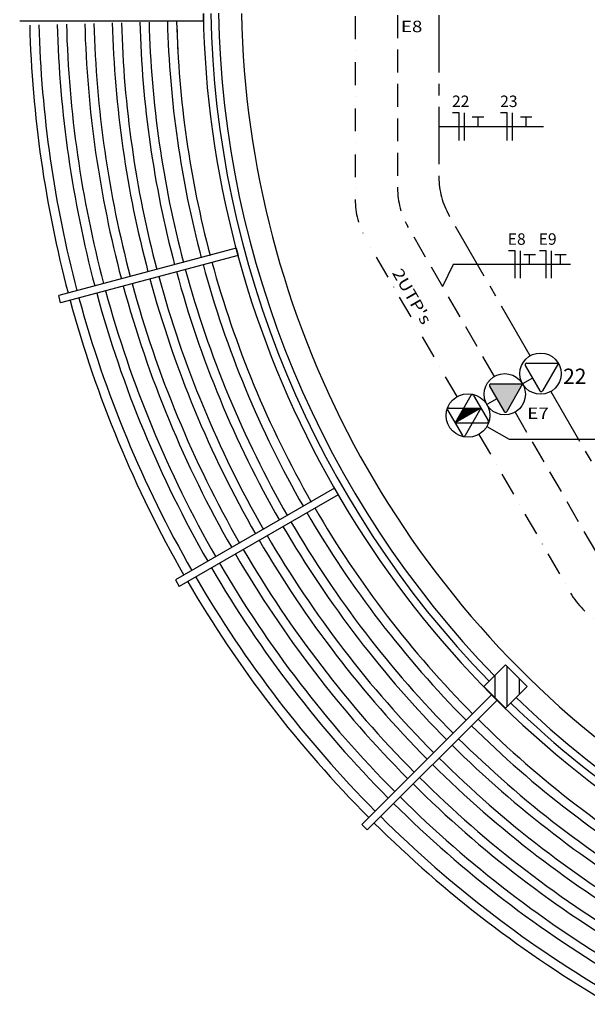
# Model space of a CAD drawing. Extents: x -3287 to 3313, y -1525 to 1445.
# Drawn here: x -1057 to -686, y -635 to 9 of the extents above; entities that cross this region are included whole.
import ezdxf
from ezdxf.enums import TextEntityAlignment as Align

# ---------------------------------------------------------------- set-up
doc = ezdxf.new("R2010")
doc.units = 0
doc.header["$LTSCALE"] = 30
doc.header["$MEASUREMENT"] = 0
for name, pattern in [('CENTER', [2, 1.25, -0.25, 0.25, -0.25]), ('DASHDOT', [1, 0.5, -0.25, 0, -0.25]), ('DASHED', [0.75, 0.5, -0.25])]:
    doc.linetypes.add(name, pattern=pattern)
doc.layers.get('0').update_dxf_attribs({"linetype": 'CONTINUOUS'})
for name, color, linetype in [('ELETRODUTOS', 85, 'CONTINUOUS'), ('ESTAB_ELET', 65, 'CONTINUOUS'), ('ESTAB_FIOS', 63, 'CONTINUOUS'), ('ESTAB_NOTAS', 62, 'CONTINUOUS'), ('ESTAB_TOM', 64, 'CONTINUOUS'), ('FIOS', 83, 'CONTINUOUS'), ('FONE', 34, 'CONTINUOUS'), ('FONECABO', 35, 'CONTINUOUS'), ('FONENOTAS', 32, 'CONTINUOUS'), ('LIN', 81, 'CONTINUOUS'), ('PAREDE', 4, 'CONTINUOUS'), ('PONTOS_ELETRICOS', 84, 'CONTINUOUS')]:
    doc.layers.add(name, color=color, linetype=linetype)
doc.styles.add('RS60', font='ROMANS.shx', dxfattribs={"width": 1.2, "height": 7.5})
doc.styles.add('RS80', font='ROMANS.shx', dxfattribs={"height": 10})

# ---------------------------------------------------------------- blocks, each defined once
blk = doc.blocks.new('FN')
at = {"linetype": 'CONTINUOUS'}
for p, q in [((0, 9), (-4.36, 9)), ((0, -9), (0, 9)), ((3.49, -9), (3.49, 9))]:
    blk.add_line(p, q, dxfattribs=at)
at = {"color": 2, "style": 'RS60'}
for tag, p in [('CKT', (1.08, 12.85)), ('BIT', (1.08, -20.84))]:
    blk.add_attdef(tag, text='', height=7.5, dxfattribs=at).set_placement(p, align=Align.CENTER)
blk.add_attdef('CMD', (8.17, -10.58), '', height=7.5, dxfattribs=at)
at = {"color": 2, "style": 'RS60', "flags": 1}
for tag, p in [('TIP', (1.08, -31.35)), ('COM', (1.08, -41.62)), ('ESP', (1.08, -52.52))]:
    blk.add_attdef(tag, text='', height=7.5, dxfattribs=at).set_placement(p, align=Align.CENTER)
blk = doc.blocks.new('TOMF')
for p, q in [((-10.38, 9), (0, 26.99)), ((0, 26.99), (10.38, 9)), ((-9.52, 7.5), (9.52, 7.5)), ((0, 7.5), (0, 0))]:
    blk.add_line(p, q)
blk.add_circle((0, 13.49), 13.49)
for centre, start, end in [((-9.52, 8.5), 150.00564, 270), ((9.52, 8.5), 270, 29.99436)]:
    blk.add_arc(centre, 1, start, end)
blk = doc.blocks.new('TR3')
at = {"linetype": 'CONTINUOUS'}
for p, q in [((-3.8, 6.5), (3.8, 6.5)), ((0, 0), (0, 6.5))]:
    blk.add_line(p, q, dxfattribs=at)
at = {"color": 2, "style": 'RS60', "flags": 1}
for tag, p in [('CKT', (1.75, 14.33)), ('BIT', (0.78, -20.84)), ('TIP', (1.05, -31.08)), ('COM', (1.05, -41.35)), ('ESP', (1.05, -52.26))]:
    blk.add_attdef(tag, text='', height=7.5, dxfattribs=at).set_placement(p, align=Align.CENTER)
blk.add_attdef('CMD', (8.84, -9.1), '', height=7.5, dxfattribs=at)

msp = doc.modelspace()

# ---------------------------------------------------------------- hatches: boundary and pattern name
at = {"layer": 'ESTAB_TOM'}
h = msp.add_hatch(color=256, dxfattribs=at)
h.paths.add_polyline_path([(-727.84, -229.13), (-748.62, -229.13, 0.577317), (-749.48, -230.63), (-744.72, -238.88)])
h.paths.add_polyline_path([(-744.72, -238.88), (-739.96, -247.12, 0.577317), (-738.23, -247.12), (-727.84, -229.13)])

# ---------------------------------------------------------------- linework, layer by layer
at = {"layer": 'ELETRODUTOS', "linetype": 'CENTER'}
for p, q in [((-782.58, 12.02), (-782.58, -93.94)), ((-722.9, -210.7), (-775.88, -118.94)), ((-709.41, -234.07), (-656.43, -325.83))]:
    msp.add_line(p, q, dxfattribs=at)
msp.add_arc((-732.58, -93.94), 50, 180, 210, dxfattribs=at)
at = {"layer": 'ESTAB_ELET', "linetype": 'DASHED'}
for p, q in [((-809.57, 12.02), (-809.57, -101.17)), ((-746.28, -224.19), (-802.87, -126.17)), ((-732.78, -247.57), (-676.19, -345.59))]:
    msp.add_line(p, q, dxfattribs=at)
msp.add_arc((-759.57, -101.17), 50, 180, 210, dxfattribs=at)
at = {"layer": 'ESTAB_FIOS'}
for p, q in [((-773.26, -151), (-780.28, -165.31)), ((-696.52, -151), (-773.26, -151))]:
    msp.add_line(p, q, dxfattribs=at)
at = {"layer": 'FONE'}
for p, q in [((-761.61, -236.64), (-772, -254.62)), ((-759.88, -236.64), (-750.36, -253.12)), ((-776.76, -246.38), (-767.24, -262.87)), ((-775.89, -244.88), (-755.12, -244.88)), ((-755.12, -244.88), (-772, -254.62)), ((-769.9, -251), (-768.86, -252.81)), ((-769.83, -250.87), (-768.75, -252.75)), ((-769.76, -250.75), (-768.64, -252.69)), ((-769.69, -250.62), (-768.53, -252.62)), ((-769.61, -250.5), (-768.42, -252.56)), ((-769.54, -250.37), (-768.32, -252.5)), ((-769.47, -250.25), (-768.21, -252.44)), ((-769.4, -250.12), (-768.1, -252.37)), ((-769.33, -250), (-767.99, -252.31)), ((-769.25, -249.87), (-767.88, -252.25)), ((-769.18, -249.75), (-767.77, -252.19)), ((-769.11, -249.62), (-767.67, -252.12)), ((-769.04, -249.5), (-767.56, -252.06)), ((-768.97, -249.37), (-767.45, -252)), ((-768.89, -249.25), (-767.34, -251.94)), ((-768.82, -249.12), (-767.23, -251.87)), ((-768.75, -249), (-767.13, -251.81)), ((-768.68, -248.87), (-767.02, -251.75)), ((-768.6, -248.75), (-766.91, -251.69)), ((-768.53, -248.62), (-766.8, -251.62)), ((-768.46, -248.5), (-766.69, -251.56)), ((-768.39, -248.37), (-766.58, -251.5)), ((-768.32, -248.25), (-766.48, -251.44)), ((-768.24, -248.12), (-766.37, -251.37)), ((-768.17, -248), (-766.26, -251.31)), ((-768.1, -247.87), (-766.15, -251.25)), ((-768.03, -247.75), (-766.04, -251.19)), ((-767.95, -247.62), (-765.93, -251.12)), ((-767.88, -247.5), (-765.83, -251.06)), ((-767.81, -247.37), (-765.72, -251)), ((-767.74, -247.25), (-765.61, -250.94)), ((-767.67, -247.12), (-765.5, -250.87)), ((-767.59, -247), (-765.39, -250.81)), ((-767.52, -246.87), (-765.29, -250.75)), ((-767.45, -246.75), (-765.18, -250.69)), ((-767.38, -246.62), (-765.07, -250.62)), ((-767.31, -246.5), (-764.96, -250.56)), ((-767.23, -246.37), (-764.85, -250.5)), ((-767.16, -246.25), (-764.74, -250.44)), ((-767.09, -246.12), (-764.64, -250.37)), ((-767.02, -246), (-764.53, -250.31)), ((-766.94, -245.87), (-764.42, -250.25)), ((-766.87, -245.75), (-764.31, -250.19)), ((-766.8, -245.62), (-764.2, -250.12)), ((-766.73, -245.5), (-764.09, -250.06)), ((-766.66, -245.37), (-763.99, -250)), ((-766.58, -245.25), (-763.88, -249.94)), ((-766.51, -245.12), (-763.77, -249.87)), ((-766.44, -245), (-763.66, -249.81)), ((-766.36, -244.88), (-763.55, -249.75)), ((-766.22, -244.88), (-763.44, -249.69)), ((-766.08, -244.88), (-763.34, -249.62)), ((-765.93, -244.88), (-763.23, -249.56)), ((-765.79, -244.88), (-763.12, -249.5)), ((-765.64, -244.88), (-763.01, -249.44)), ((-755.12, -244.88), (-765.51, -262.87)), ((-765.5, -244.88), (-762.9, -249.37)), ((-765.35, -244.88), (-762.8, -249.31)), ((-765.21, -244.88), (-762.69, -249.25)), ((-765.07, -244.88), (-762.58, -249.19)), ((-764.92, -244.88), (-762.47, -249.12)), ((-764.78, -244.88), (-762.36, -249.06)), ((-764.63, -244.88), (-762.25, -249)), ((-764.49, -244.88), (-762.15, -248.94)), ((-764.34, -244.88), (-762.04, -248.87)), ((-764.2, -244.88), (-761.93, -248.81)), ((-764.05, -244.88), (-761.82, -248.75)), ((-763.91, -244.88), (-761.71, -248.69)), ((-763.77, -244.88), (-761.6, -248.62)), ((-763.62, -244.88), (-761.5, -248.56)), ((-763.48, -244.88), (-761.39, -248.5)), ((-763.33, -244.88), (-761.28, -248.44)), ((-763.19, -244.88), (-761.17, -248.37)), ((-763.04, -244.88), (-761.06, -248.31)), ((-762.9, -244.88), (-760.95, -248.25)), ((-762.76, -244.88), (-760.85, -248.19)), ((-762.61, -244.88), (-760.74, -248.12)), ((-762.47, -244.88), (-760.63, -248.06)), ((-762.32, -244.88), (-760.52, -248)), ((-762.18, -244.88), (-760.41, -247.94)), ((-762.03, -244.88), (-760.31, -247.87)), ((-761.89, -244.88), (-760.2, -247.81)), ((-761.75, -244.88), (-760.09, -247.75)), ((-761.6, -244.88), (-759.98, -247.69)), ((-761.46, -244.88), (-759.87, -247.62)), ((-761.31, -244.88), (-759.76, -247.56)), ((-761.17, -244.88), (-759.66, -247.5)), ((-761.02, -244.88), (-759.55, -247.44)), ((-760.88, -244.88), (-759.44, -247.37)), ((-760.74, -244.88), (-759.33, -247.31)), ((-760.59, -244.88), (-759.22, -247.25)), ((-760.45, -244.88), (-759.11, -247.19)), ((-760.3, -244.88), (-759.01, -247.12)), ((-760.16, -244.88), (-758.9, -247.06)), ((-760.01, -244.88), (-758.79, -247)), ((-759.87, -244.88), (-758.68, -246.94)), ((-759.72, -244.88), (-758.57, -246.87)), ((-759.58, -244.88), (-758.47, -246.81)), ((-759.44, -244.88), (-758.36, -246.75)), ((-759.29, -244.88), (-758.25, -246.69)), ((-759.15, -244.88), (-758.14, -246.62)), ((-759, -244.88), (-758.03, -246.56)), ((-758.86, -244.88), (-757.92, -246.5)), ((-758.71, -244.88), (-757.82, -246.44)), ((-758.57, -244.88), (-757.71, -246.37)), ((-758.43, -244.88), (-757.6, -246.31)), ((-758.28, -244.88), (-757.49, -246.25)), ((-758.14, -244.88), (-757.38, -246.19)), ((-757.99, -244.88), (-757.27, -246.12)), ((-757.85, -244.88), (-757.17, -246.06)), ((-757.7, -244.88), (-757.06, -246)), ((-757.56, -244.88), (-756.95, -245.94)), ((-757.42, -244.88), (-756.84, -245.87)), ((-757.27, -244.88), (-756.73, -245.81)), ((-757.13, -244.88), (-756.62, -245.75)), ((-756.98, -244.88), (-756.52, -245.69)), ((-756.84, -244.88), (-756.41, -245.62)), ((-756.69, -244.88), (-756.3, -245.56)), ((-756.55, -244.88), (-756.19, -245.5)), ((-756.41, -244.88), (-756.08, -245.44)), ((-756.26, -244.88), (-755.98, -245.37)), ((-756.12, -244.88), (-755.87, -245.31)), ((-755.97, -244.88), (-755.76, -245.25)), ((-755.83, -244.88), (-755.65, -245.19)), ((-755.68, -244.88), (-755.54, -245.12)), ((-755.54, -244.88), (-755.43, -245.06)), ((-755.4, -244.88), (-755.33, -245)), ((-755.25, -244.88), (-755.22, -244.94)), ((-772, -254.62), (-751.22, -254.62)), ((-771.92, -254.5), (-771.89, -254.56)), ((-771.85, -254.37), (-771.78, -254.5)), ((-771.78, -254.25), (-771.67, -254.44)), ((-771.71, -254.12), (-771.56, -254.37)), ((-771.64, -254), (-771.46, -254.31)), ((-771.56, -253.87), (-771.35, -254.25)), ((-771.49, -253.75), (-771.24, -254.19)), ((-771.42, -253.62), (-771.13, -254.12)), ((-771.35, -253.5), (-771.02, -254.06)), ((-771.28, -253.37), (-770.91, -254)), ((-771.2, -253.25), (-770.81, -253.94)), ((-771.13, -253.12), (-770.7, -253.87)), ((-771.06, -253), (-770.59, -253.81)), ((-770.99, -252.87), (-770.48, -253.75)), ((-770.91, -252.75), (-770.37, -253.69)), ((-770.84, -252.62), (-770.26, -253.62)), ((-770.77, -252.5), (-770.16, -253.56)), ((-770.7, -252.37), (-770.05, -253.5)), ((-770.63, -252.25), (-769.94, -253.44)), ((-770.55, -252.12), (-769.83, -253.37)), ((-770.48, -252), (-769.72, -253.31)), ((-770.41, -251.87), (-769.62, -253.25)), ((-770.34, -251.75), (-769.51, -253.19)), ((-770.26, -251.62), (-769.4, -253.12)), ((-770.19, -251.5), (-769.29, -253.06)), ((-770.12, -251.37), (-769.18, -253)), ((-770.05, -251.25), (-769.07, -252.94)), ((-769.98, -251.12), (-768.97, -252.87))]:
    msp.add_line(p, q, dxfattribs=at)
msp.add_circle((-763.56, -249.75), 14.25, dxfattribs=at)
for centre, start, end in [((-760.74, -237.14), 30, 149.99436), ((-775.89, -245.88), 90.00564, 210), ((-751.22, -253.62), 270.00564, 30), ((-766.37, -262.37), 210, 329.99436)]:
    msp.add_arc(centre, 1, start, end, dxfattribs=at)
at = {"layer": 'FONECABO', "linetype": 'DASHDOT'}
for p, q in [((-837.31, 11.26), (-837.31, -108.6)), ((-770.68, -237.41), (-830.62, -133.6)), ((-756.43, -262.09), (-696.5, -365.9))]:
    msp.add_line(p, q, dxfattribs=at)
for centre, start, end in [((-787.31, -108.6), 180, 210), ((-653.2, -340.9), 210, 240)]:
    msp.add_arc(centre, 50, start, end, dxfattribs=at)
at = {"layer": 'FONENOTAS'}
for p, q in [((-751.3, -257.02), (-736.73, -265.18)), ((-736.73, -265.18), (-619.57, -265.18))]:
    msp.add_line(p, q, dxfattribs=at)
at = {"layer": 'LIN'}
msp.add_line((-714.19, -60.93), (-782.83, -60.93), dxfattribs=at)
at = {"layer": 'PAREDE', "color": 2, "linetype": 'CONTINUOUS', "ltscale": 5.905512}
for p, q in [((-936.55, 12.96), (-936.55, 7.96)), ((-936.55, 7.96), (-1056.58, 8.02)), ((-915.17, -140.27), (-1031.1, -171.34)), ((-915.17, -140.27), (-913.88, -145.1)), ((-913.88, -145.1), (-1029.81, -176.17)), ((-850.85, -297.26), (-954.79, -357.27)), ((-848.35, -301.59), (-952.29, -361.6)), ((-850.85, -297.26), (-848.35, -301.59)), ((-954.79, -357.27), (-952.29, -361.6)), ((-748.09, -432.25), (-832.96, -517.12)), ((-744.55, -435.79), (-829.42, -520.66)), ((-748.09, -432.25), (-744.55, -435.79)), ((-832.96, -517.12), (-829.42, -520.66))]:
    msp.add_line(p, q, dxfattribs=at)
at = {"layer": 'PAREDE', "color": 2, "linetype": 'CONTINUOUS', "ltscale": 39.370079}
msp.add_line((-953.24, -10.06), (-953.42, 2.5), dxfattribs=at)
at = {"layer": 'PAREDE', "color": 2, "linetype": 'CONTINUOUS', "ltscale": 1114.318115}
msp.add_line((-1029.81, -176.17), (-1031.1, -171.34), dxfattribs=at)
at = {"layer": 'PAREDE', "color": 2, "linetype": 'CONTINUOUS', "ltscale": 3.937008}
for p, q in [((-739.12, -412.79), (-753.26, -426.93)), ((-724.97, -426.93), (-739.12, -412.79)), ((-737.89, -439.85), (-737.89, -414.01)), ((-745.83, -434.36), (-745.83, -419.52)), ((-729.95, -431.91), (-729.95, -421.95)), ((-753.26, -426.93), (-739.12, -441.07)), ((-739.12, -441.07), (-724.97, -426.93))]:
    msp.add_line(p, q, dxfattribs=at)
at = {"layer": 'PAREDE', "color": 2, "linetype": 'CONTINUOUS', "ltscale": 3.938578}
for radius, start, end in [(650, 181.10173, 288.79165), (645, 181.10173, 224.11896), (640, 181.10173, 224.11118), (625, 181.1458, 288.79165), (645, 225.89561, 269.11314), (640, 225.90262, 269.1062)]:
    msp.add_arc((-286.79, 25.51), radius, start, end, dxfattribs=at)
at = {"layer": 'PAREDE', "color": 2, "linetype": 'CONTINUOUS', "ltscale": 5.905512}
for radius, start, end in [(721.5, 181.50612, 194.80891), (709.5, 181.50612, 194.80891), (703.5, 181.50612, 194.80891), (691.5, 181.50612, 194.80891), (685.5, 181.50612, 194.80891), (673.5, 181.50612, 194.80891), (667.5, 181.50612, 194.80891), (763.5, 181.50612, 194.80891), (757.5, 181.50612, 194.80891), (745.5, 181.50612, 194.80891), (739.5, 181.50612, 194.80891), (727.5, 181.50612, 194.80891), (685.5, 195.19088, 209.80905), (673.5, 195.19088, 209.80905), (667.5, 195.19088, 209.80905), (709.5, 195.19088, 209.80905), (703.5, 195.19088, 209.80905), (691.5, 195.19088, 209.80905), (727.5, 195.19088, 209.80905), (721.5, 195.19088, 209.80905), (757.5, 195.19088, 209.80905), (745.5, 195.19088, 209.80905), (739.5, 195.19088, 209.80905), (763.5, 195.19088, 209.80905), (673.5, 210.19092, 224.80897), (667.5, 210.19092, 224.80897), (685.5, 210.19092, 224.80897), (703.5, 210.19092, 224.80897), (691.5, 210.19092, 224.80897), (709.5, 210.19092, 224.80897), (727.5, 210.19092, 224.80897), (721.5, 210.19092, 224.80897), (739.5, 210.19092, 224.80897), (745.5, 210.19092, 224.80897), (763.5, 210.19092, 224.80897), (757.5, 210.19092, 224.80897), (667.5, 225.19085, 239.84903), (673.5, 225.19085, 239.84903), (685.5, 225.19085, 239.84903), (691.5, 225.19085, 239.84903), (703.5, 225.19085, 239.84903), (709.5, 225.19085, 239.84903), (721.5, 225.19085, 239.84903), (727.5, 225.19085, 239.84903), (739.5, 225.19085, 239.84903), (745.5, 225.19085, 239.84903), (757.5, 225.19085, 239.84903), (763.5, 225.19085, 239.84903)]:
    msp.add_arc((-286.79, 25.51), radius, start, end, dxfattribs=at)

# ---------------------------------------------------------------- block references
at = {"layer": 'ESTAB_FIOS'}
ref = msp.add_blockref('FN', (-732.8, -151), dxfattribs=at)
ref.add_attrib('CKT', 'E8', dxfattribs={"layer": '0', "color": 2, "height": 7.5, "style": 'RS60'}).set_placement((-731.72, -138.14), align=Align.CENTER)
ref = msp.add_blockref('FN', (-712.57, -151), dxfattribs=at)
ref.add_attrib('CKT', 'E9', dxfattribs={"layer": '0', "color": 2, "height": 7.5, "style": 'RS60'}).set_placement((-711.49, -138.14), align=Align.CENTER)
for p in [(-723.33, -151), (-703.1, -151)]:
    msp.add_blockref('TR3', p, dxfattribs=at)
at = {"layer": 'ESTAB_TOM', "rotation": 299.9999999999999}
msp.add_blockref('TOMF', (-751.22, -242.63), dxfattribs=at)
at = {"layer": 'FIOS'}
ref = msp.add_blockref('FN', (-769.41, -60.93), dxfattribs=at)
ref.add_attrib('CKT', '22', dxfattribs={"layer": '0', "color": 2, "height": 7.5, "style": 'RS60'}).set_placement((-768.33, -48.08), align=Align.CENTER)
ref = msp.add_blockref('FN', (-737.94, -60.93), dxfattribs=at)
ref.add_attrib('CKT', '23', dxfattribs={"layer": '0', "color": 2, "height": 7.5, "style": 'RS60'}).set_placement((-736.86, -48.08), align=Align.CENTER)
for p in [(-757.03, -60.93), (-725.55, -60.93)]:
    msp.add_blockref('TR3', p, dxfattribs=at)
at = {"layer": 'PONTOS_ELETRICOS'}
ref = msp.add_blockref('TOMF', (-727.84, -229.13), dxfattribs=dict(at, rotation=299.9999999999999))
ref.add_attrib('CKT', '22', (-701.34, -229.1), dxfattribs={"layer": '0', "color": 2, "height": 10, "style": 'RS80'})

# ---------------------------------------------------------------- texts
at = {"layer": 'ESTAB_NOTAS', "style": 'RS60', "width": 1.2}
for s, p in [('E8', (-807.43, 0.87)), ('E7', (-724.83, -252.06))]:
    msp.add_text(s, height=7.5, dxfattribs=at).set_placement(p)
at = {"layer": 'FONENOTAS', "style": 'RS60', "width": 1.2}
msp.add_text("2UTP's", height=7.5, rotation=300, dxfattribs=at).set_placement((-813.41, -156.45))

doc.saveas('drawing.dxf')
